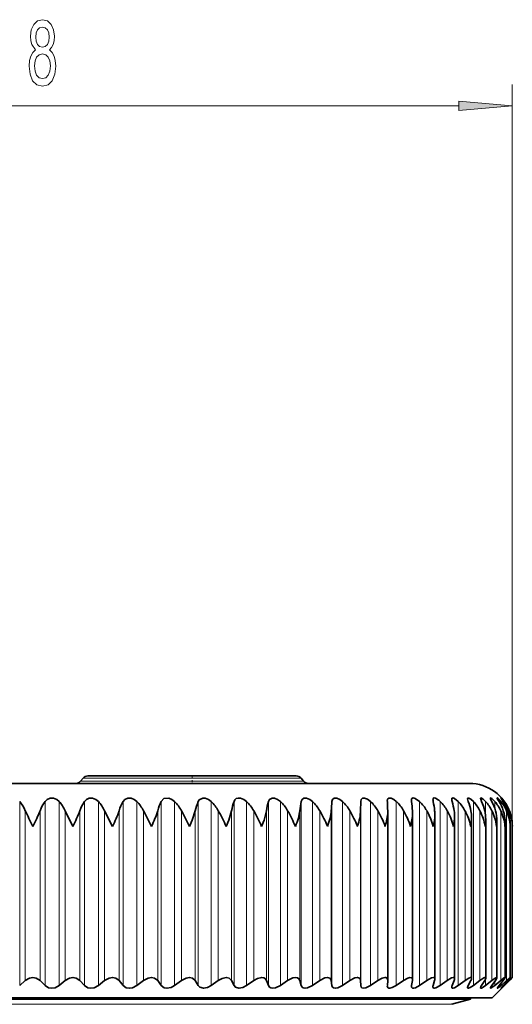
# Model space of a CAD drawing. Extents: x 0 to 210, y 0 to 297.
# Drawn here: x 112 to 135, y 190 to 236 of the extents above; entities that cross this region are included whole.
import ezdxf

# ---------------------------------------------------------------- set-up
doc = ezdxf.new("R2010")
doc.units = 0
doc.linetypes.add('DASHDOT', pattern=[18.5, 12, -3, 0.5, -3])

msp = doc.modelspace()

# ---------------------------------------------------------------- linework, layer by layer
at = {"color": 7, "lineweight": 13}
for p, q in [((135.311, 198.542), (135.311, 233.133)), ((89.906, 232.133), (132.821, 232.133)), ((125.452, 200.772), (115.273, 200.772)), ((115.159, 200.637), (125.566, 200.637)), ((112.316, 191.109), (112.316, 199.689)), ((113.498, 191.109), (113.498, 199.689)), ((114.161, 191.109), (114.161, 199.689)), ((115.334, 191.109), (115.334, 199.689)), ((115.99, 191.109), (115.99, 199.689)), ((117.145, 191.109), (117.145, 199.689)), ((117.79, 191.109), (117.79, 199.689)), ((118.921, 191.109), (118.921, 199.689)), ((119.55, 191.109), (119.55, 199.689)), ((120.65, 191.109), (120.65, 199.689)), ((121.26, 191.109), (121.26, 199.689)), ((122.322, 191.109), (122.322, 199.689)), ((122.908, 191.109), (122.908, 199.689)), ((123.927, 191.109), (123.927, 199.689)), ((124.486, 191.109), (124.486, 199.689)), ((125.453, 191.109), (125.453, 199.689)), ((125.982, 191.109), (125.982, 199.689)), ((126.893, 191.109), (126.893, 199.689)), ((127.389, 191.109), (127.389, 199.689)), ((128.238, 191.109), (128.238, 199.689)), ((128.697, 191.109), (128.697, 199.689)), ((129.897, 191.109), (129.897, 199.689)), ((130.984, 191.109), (130.984, 199.689)), ((131.95, 191.109), (131.95, 199.689)), ((132.788, 191.109), (132.788, 199.689)), ((133.495, 191.109), (133.495, 199.689)), ((134.065, 198.98), (134.065, 199.689)), ((134.495, 199.36), (134.495, 199.689)), ((134.783, 199.525), (134.783, 199.689)), ((134.926, 199.634), (134.926, 199.689)), ((112.575, 191.341), (112.575, 199.26)), ((113.27, 191.341), (113.27, 199.26)), ((114.438, 191.341), (114.438, 199.26)), ((115.126, 191.341), (115.126, 199.26)), ((116.281, 191.341), (116.281, 199.26)), ((116.959, 191.341), (116.959, 199.26)), ((118.094, 191.341), (118.094, 199.26)), ((118.758, 191.341), (118.758, 199.26)), ((119.865, 191.341), (119.865, 199.26)), ((120.511, 191.341), (120.511, 199.26)), ((121.584, 191.341), (121.584, 199.26)), ((122.208, 191.341), (122.208, 199.26)), ((123.24, 191.341), (123.24, 199.26)), ((123.837, 191.341), (123.837, 199.26)), ((124.822, 191.341), (124.822, 199.26)), ((125.39, 191.341), (125.39, 199.26)), ((126.322, 191.341), (126.322, 199.26)), ((126.857, 191.341), (126.857, 199.26)), ((127.729, 191.341), (127.729, 199.26)), ((128.228, 191.341), (128.228, 199.26)), ((129.036, 191.341), (129.036, 199.26)), ((130.234, 191.341), (130.234, 199.26)), ((131.315, 191.341), (131.315, 199.26)), ((132.273, 191.341), (132.273, 199.26)), ((133.103, 191.341), (133.103, 199.26)), ((133.798, 191.341), (133.798, 199.26)), ((134.355, 191.341), (134.355, 199.26)), ((134.77, 191.341), (134.77, 199.26)), ((135.041, 191.341), (135.041, 199.26)), ((135.166, 199.052), (135.166, 199.26)), ((134.065, 191.109), (134.065, 191.428)), ((134.495, 191.109), (134.495, 191.299)), ((134.783, 191.109), (134.783, 191.214)), ((134.926, 191.109), (134.926, 191.147)), ((135.166, 191.341), (135.166, 191.41)), ((121.489, 190.229), (90.243, 190.229)), ((132.484, 190.229), (121.489, 190.229))]:
    msp.add_line(p, q, dxfattribs=at)
at = {"color": 7, "lineweight": 35}
for p, q in [((115.273, 200.772), (115.159, 200.637)), ((125.223, 200.88), (115.502, 200.88)), ((125.452, 200.772), (125.566, 200.637)), ((89.413, 200.53), (130.488, 200.53)), ((130.488, 200.53), (133.313, 200.53)), ((128.228, 199.26), (128.238, 199.689)), ((129.478, 199.689), (129.477, 199.711)), ((130.606, 199.689), (130.602, 199.743)), ((114.802, 198.53), (114.438, 199.26)), ((116.651, 198.53), (116.281, 199.26)), ((129.495, 199.217), (129.495, 199.26)), ((129.495, 191.358), (129.495, 199.217)), ((130.654, 191.382), (130.654, 199.146)), ((131.697, 191.404), (131.697, 199.074)), ((132.617, 191.423), (132.617, 199.001)), ((133.41, 191.44), (133.41, 198.926)), ((134.069, 191.454), (134.069, 198.851)), ((134.592, 191.464), (134.592, 198.775)), ((134.975, 191.472), (134.975, 198.698)), ((135.213, 198.53), (135.215, 198.62)), ((135.215, 191.478), (135.215, 198.62)), ((135.311, 198.53), (135.311, 198.542)), ((135.311, 191.48), (135.311, 198.542)), ((112.316, 191.109), (112.575, 191.341)), ((113.498, 191.109), (113.27, 191.341)), ((114.161, 191.109), (114.438, 191.341)), ((115.334, 191.109), (115.126, 191.341)), ((115.99, 191.109), (116.281, 191.341)), ((117.145, 191.109), (116.959, 191.341)), ((117.79, 191.109), (118.094, 191.341)), ((118.921, 191.109), (118.758, 191.341)), ((119.55, 191.109), (119.865, 191.341)), ((120.65, 191.109), (120.511, 191.341)), ((121.26, 191.109), (121.584, 191.341)), ((122.322, 191.109), (122.208, 191.341)), ((122.908, 191.109), (123.24, 191.341)), ((123.927, 191.109), (123.837, 191.341)), ((124.486, 191.109), (124.822, 191.341)), ((125.453, 191.109), (125.39, 191.341)), ((125.982, 191.109), (126.322, 191.341)), ((126.893, 191.109), (126.857, 191.341)), ((127.389, 191.109), (127.729, 191.341)), ((128.238, 191.109), (128.228, 191.341)), ((128.697, 191.109), (129.036, 191.341)), ((129.477, 191.093), (129.478, 191.109)), ((129.478, 191.109), (129.495, 191.341)), ((129.495, 191.358), (129.495, 191.341)), ((129.897, 191.109), (130.234, 191.341)), ((130.602, 191.069), (130.606, 191.109)), ((130.606, 191.109), (130.65, 191.341)), ((130.654, 191.382), (130.65, 191.341)), ((130.984, 191.109), (131.315, 191.341)), ((131.616, 191.109), (131.686, 191.341)), ((131.95, 191.109), (132.273, 191.341)), ((132.501, 191.109), (132.597, 191.341)), ((132.788, 191.109), (133.103, 191.341)), ((133.256, 191.109), (133.377, 191.341)), ((133.495, 191.109), (133.798, 191.341)), ((133.876, 191.109), (134.021, 191.341)), ((134.065, 191.109), (134.355, 191.341)), ((134.357, 191.109), (134.526, 191.341)), ((134.363, 190.53), (135.208, 191.374)), ((134.495, 191.109), (134.77, 191.341)), ((134.696, 191.109), (134.888, 191.341)), ((134.783, 191.109), (135.041, 191.341)), ((134.891, 191.109), (135.105, 191.341)), ((134.926, 191.109), (135.166, 191.341)), ((135.166, 191.341), (135.311, 191.479)), ((135.311, 191.479), (135.208, 191.374)), ((121.911, 190.464), (89.363, 190.464)), ((134.363, 190.53), (91.037, 190.53)), ((133.363, 190.464), (121.911, 190.464)), ((132.484, 190.229), (133.363, 190.464)), ((133.363, 190.464), (133.363, 190.53))]:
    msp.add_line(p, q, dxfattribs=at)
at = {"color": 7, "linetype": 'DASHDOT', "lineweight": 13, "ltscale": 0.0105}
msp.add_line((120.363, 200.915), (120.363, 200.495), dxfattribs=at)
at = {"color": 7, "lineweight": 13}
for points in [[(113.057, 234.749), (112.925, 234.628), (112.834, 234.46), (112.777, 234.248), (112.759, 233.993), (112.801, 233.608), (112.92, 233.31), (113.114, 233.12), (113.379, 233.046), (113.641, 233.12), (113.835, 233.31), (113.955, 233.608), (113.999, 233.993), (113.978, 234.248), (113.924, 234.46), (113.83, 234.628), (113.701, 234.749), (113.804, 234.853), (113.877, 234.996), (113.921, 235.169), (113.937, 235.38), (113.895, 235.687), (113.786, 235.934), (113.61, 236.094), (113.379, 236.154), (113.146, 236.094), (112.969, 235.934), (112.858, 235.687), (112.819, 235.38), (112.832, 235.169), (112.876, 234.996)], [(113.065, 235.346), (113.086, 235.536), (113.148, 235.683), (113.247, 235.774), (113.379, 235.808), (113.509, 235.774), (113.607, 235.683), (113.669, 235.536), (113.693, 235.346), (113.669, 235.151), (113.607, 235), (113.509, 234.901), (113.379, 234.87), (113.247, 234.905), (113.148, 235), (113.086, 235.151)], [(113.008, 234.001), (113.031, 234.231), (113.107, 234.404), (113.223, 234.516), (113.379, 234.555), (113.532, 234.516), (113.649, 234.404), (113.724, 234.231), (113.75, 234.001), (113.724, 233.755), (113.649, 233.569), (113.532, 233.448), (113.379, 233.409), (113.223, 233.448), (113.107, 233.569), (113.031, 233.755)], [(132.821, 231.915), (135.311, 232.133), (132.821, 232.35)]]:
    msp.add_lwpolyline(points, close=True, dxfattribs=at)
at = {"color": 7, "lineweight": 35}
for points in [[(113.498, 199.689), (113.598, 199.787), (113.735, 199.844), (113.898, 199.845), (114.046, 199.788), (114.161, 199.689)], [(115.334, 199.689), (115.427, 199.787), (115.559, 199.844), (115.72, 199.845), (115.87, 199.788), (115.99, 199.689)], [(117.145, 199.689), (117.231, 199.787), (117.357, 199.844), (117.515, 199.845), (117.666, 199.787), (117.79, 199.689)], [(118.921, 199.689), (119.052, 199.822), (119.272, 199.845), (119.424, 199.787), (119.55, 199.689)], [(120.65, 199.689), (120.697, 199.765), (120.868, 199.851), (120.98, 199.845), (121.132, 199.787), (121.26, 199.689)], [(122.322, 199.689), (122.363, 199.765), (122.428, 199.822), (122.521, 199.851), (122.629, 199.845), (122.78, 199.787), (122.908, 199.689)], [(123.927, 199.689), (123.976, 199.787), (124.106, 199.851), (124.209, 199.845), (124.357, 199.786), (124.486, 199.689)], [(125.453, 199.689), (125.494, 199.787), (125.582, 199.845), (125.71, 199.844), (125.855, 199.786), (125.982, 199.689)], [(126.893, 199.689), (126.924, 199.787), (127.002, 199.845), (127.122, 199.844), (127.263, 199.786), (127.389, 199.689)], [(128.238, 199.689), (128.258, 199.787), (128.32, 199.843), (128.416, 199.849), (128.548, 199.799), (128.697, 199.689)], [(129.477, 199.711), (129.486, 199.779), (129.498, 199.807), (129.529, 199.838), (129.564, 199.851), (129.656, 199.842), (129.779, 199.784), (129.897, 199.689)], [(130.602, 199.743), (130.611, 199.801), (130.622, 199.823), (130.651, 199.845), (130.689, 199.852), (130.784, 199.83), (130.984, 199.689)], [(131.853, 199.773), (131.725, 199.843), (131.67, 199.852), (131.632, 199.841), (131.611, 199.812), (131.606, 199.771)], [(132.481, 199.794), (132.487, 199.828), (132.495, 199.84), (132.515, 199.851), (132.543, 199.852), (132.614, 199.826), (132.788, 199.689)], [(133.223, 199.813), (133.228, 199.837), (133.235, 199.846), (133.249, 199.852), (133.282, 199.848), (133.37, 199.801), (133.495, 199.689)], [(133.828, 199.828), (133.83, 199.842), (133.837, 199.85), (133.849, 199.852), (133.877, 199.845), (133.951, 199.798), (134.065, 199.689)], [(133.876, 199.689), (133.835, 199.791), (133.828, 199.828)], [(134.29, 199.84), (134.292, 199.847), (134.293, 199.849), (134.298, 199.852), (134.302, 199.852), (134.314, 199.85), (134.348, 199.831), (134.495, 199.689)], [(134.357, 199.689), (134.3, 199.803), (134.292, 199.83), (134.29, 199.84)], [(134.609, 199.847), (134.609, 199.85), (134.611, 199.852), (134.613, 199.852), (134.615, 199.852), (134.62, 199.85), (134.644, 199.835), (134.783, 199.689)], [(134.696, 199.689), (134.627, 199.805), (134.61, 199.841), (134.609, 199.847)], [(134.926, 199.689), (134.821, 199.816), (134.788, 199.849), (134.783, 199.852), (134.781, 199.852), (134.781, 199.852)], [(134.781, 199.852), (134.781, 199.85), (134.784, 199.844), (134.807, 199.81), (134.891, 199.689)], [(120.24, 198.53), (120.366, 198.817), (120.511, 199.26)], [(121.958, 198.53), (122.078, 198.817), (122.208, 199.26)], [(123.611, 198.53), (123.723, 198.817), (123.837, 199.26)], [(112.575, 191.341), (112.769, 191.453), (112.931, 191.48), (113.09, 191.454), (113.27, 191.341)], [(114.161, 191.109), (113.971, 191.004), (113.817, 190.98), (113.667, 191.004), (113.498, 191.109)], [(114.438, 191.341), (114.638, 191.453), (114.801, 191.48), (114.958, 191.453), (115.126, 191.341)], [(115.99, 191.109), (115.793, 191.004), (115.64, 190.98), (115.492, 191.004), (115.334, 191.109)], [(116.281, 191.341), (116.488, 191.453), (116.65, 191.48), (116.803, 191.453), (116.959, 191.341)], [(117.79, 191.109), (117.588, 191.004), (117.436, 190.98), (117.292, 191.004), (117.145, 191.109)], [(118.094, 191.341), (118.306, 191.453), (118.466, 191.48), (118.615, 191.453), (118.758, 191.341)], [(119.55, 191.109), (119.381, 191.016), (119.192, 190.98), (119.055, 191.005), (118.921, 191.109)], [(119.865, 191.341), (120.081, 191.453), (120.239, 191.48), (120.382, 191.453), (120.511, 191.341)], [(121.26, 191.109), (121.089, 191.017), (120.902, 190.98), (120.72, 191.034), (120.65, 191.109)], [(121.584, 191.341), (121.763, 191.44), (121.959, 191.48), (122.093, 191.452), (122.208, 191.341)], [(122.908, 191.109), (122.737, 191.017), (122.553, 190.98), (122.383, 191.034), (122.322, 191.109)], [(123.24, 191.341), (123.42, 191.44), (123.612, 191.48), (123.709, 191.464), (123.783, 191.421), (123.837, 191.341)], [(124.486, 191.109), (124.254, 190.997), (124.135, 190.98), (124.046, 190.994), (123.977, 191.034), (123.927, 191.109)], [(124.822, 191.341), (125.066, 191.461), (125.19, 191.48), (125.28, 191.464), (125.347, 191.421), (125.39, 191.341)], [(125.982, 191.109), (125.753, 190.997), (125.638, 190.98), (125.555, 190.994), (125.494, 191.034), (125.453, 191.109)], [(126.322, 191.341), (126.563, 191.461), (126.682, 191.48), (126.788, 191.452), (126.824, 191.421), (126.857, 191.341)], [(127.389, 191.109), (127.163, 190.997), (127.053, 190.98), (126.957, 191.005), (126.924, 191.035), (126.893, 191.109)], [(127.729, 191.341), (127.966, 191.461), (128.08, 191.48), (128.176, 191.452), (128.205, 191.42), (128.228, 191.341)], [(128.697, 191.109), (128.476, 190.997), (128.372, 190.98), (128.285, 191.005), (128.258, 191.035), (128.238, 191.109)], [(129.036, 191.341), (129.239, 191.451), (129.363, 191.479), (129.414, 191.475), (129.462, 191.45), (129.488, 191.407), (129.495, 191.358)], [(129.897, 191.109), (129.708, 191.006), (129.597, 190.98), (129.55, 190.984), (129.508, 191.007), (129.484, 191.047), (129.477, 191.093)], [(130.234, 191.341), (130.438, 191.454), (130.534, 191.478), (130.606, 191.47), (130.644, 191.433), (130.654, 191.382)], [(130.984, 191.109), (130.796, 191.004), (130.71, 190.981), (130.645, 190.988), (130.611, 191.022), (130.602, 191.069)], [(131.315, 191.341), (131.539, 191.464), (131.627, 191.479), (131.66, 191.472), (131.69, 191.442), (131.697, 191.404)], [(131.95, 191.109), (131.746, 190.995), (131.668, 190.98), (131.639, 190.986), (131.612, 191.013), (131.606, 191.048)], [(132.273, 191.341), (132.471, 191.458), (132.555, 191.479), (132.59, 191.474), (132.603, 191.465), (132.614, 191.446), (132.617, 191.423)], [(132.788, 191.109), (132.61, 191.001), (132.536, 190.98), (132.505, 190.984), (132.494, 190.992), (132.484, 191.009), (132.481, 191.029)], [(133.103, 191.341), (133.28, 191.453), (133.353, 191.478), (133.385, 191.477), (133.397, 191.472), (133.407, 191.458), (133.41, 191.44)], [(133.495, 191.109), (133.337, 191.006), (133.272, 190.981), (133.243, 190.981), (133.233, 190.987), (133.225, 191.001), (133.223, 191.013)], [(133.798, 191.341), (133.977, 191.459), (134.024, 191.477), (134.042, 191.48), (134.057, 191.477), (134.066, 191.468), (134.069, 191.454)], [(134.065, 191.109), (133.908, 191), (133.867, 190.983), (133.851, 190.98), (133.838, 190.981), (133.83, 190.988), (133.828, 191.001)], [(134.495, 191.109), (134.359, 191.006), (134.311, 190.981), (134.301, 190.98), (134.297, 190.98), (134.293, 190.983), (134.291, 190.985), (134.29, 190.991)], [(134.29, 190.991), (134.291, 190.998), (134.298, 191.016), (134.357, 191.109)], [(134.355, 191.341), (134.512, 191.454), (134.568, 191.479), (134.58, 191.479), (134.585, 191.478), (134.591, 191.472), (134.592, 191.464)], [(134.783, 191.109), (134.667, 191.011), (134.626, 190.984), (134.614, 190.98), (134.612, 190.98), (134.61, 190.981), (134.609, 190.984)], [(134.609, 190.984), (134.609, 190.988), (134.614, 191), (134.696, 191.109)], [(134.77, 191.341), (134.906, 191.448), (134.954, 191.476), (134.964, 191.479), (134.968, 191.48), (134.973, 191.478), (134.974, 191.477), (134.975, 191.472)], [(134.926, 191.109), (134.818, 191.008), (134.787, 190.983), (134.783, 190.98), (134.781, 190.98), (134.781, 190.98)], [(134.975, 191.472), (134.974, 191.468), (134.969, 191.454), (134.888, 191.341)], [(135.041, 191.341), (135.197, 191.472), (135.209, 191.479), (135.213, 191.48), (135.214, 191.479), (135.215, 191.478)], [(135.215, 191.478), (135.215, 191.475), (135.21, 191.466), (135.176, 191.422), (135.105, 191.341)]]:
    msp.add_lwpolyline(points, dxfattribs=at)
for centre, radius, start, end in [((115.502, 200.58), 0.3, 90, 140), ((125.223, 200.58), 0.3, 40, 90), ((114.929, 200.83), 0.3, 270, 320), ((125.796, 200.83), 0.3, 220, 270), ((133.313, 198.53), 2, 18.6584, 90), ((132.881, 199.818), 0.401, 183.485, 198.8024), ((133.637, 199.86), 0.417, 186.4153, 204.1149), ((110.829, 198.494), 1.907, 23.6698, 38.7664), ((115.111, 198.553), 1.972, 144.8516, 159.0007), ((112.726, 198.46), 1.889, 25.0561, 40.5645), ((117.056, 198.588), 2.043, 147.4146, 160.8051), ((114.594, 198.427), 1.881, 26.2781, 42.1056), ((119.015, 198.622), 2.153, 150.2887, 162.7518), ((116.424, 198.397), 1.879, 27.3346, 43.4056), ((120.997, 198.653), 2.32, 153.48, 164.8284), ((118.207, 198.37), 1.881, 28.2254, 44.4789), ((123.022, 198.681), 2.577, 156.9862, 167.0201), ((119.934, 198.348), 1.885, 28.951, 45.3382), ((125.144, 198.706), 2.988, 160.794, 169.3095), ((121.595, 198.329), 1.89, 29.5125, 45.9939), ((127.488, 198.726), 3.69, 164.8764, 171.6783), ((123.181, 198.316), 1.894, 29.9108, 46.4543), ((130.415, 198.742), 5.051, 169.1916, 174.1072), ((124.682, 198.308), 1.896, 30.1468, 46.7253), ((135.357, 198.752), 8.515, 173.6829, 176.5777), ((126.09, 198.305), 1.897, 30.2211, 46.8103), ((127.396, 198.308), 1.896, 30.1339, 46.7105), ((111.122, 198.756), 18.379, 1.572, 2.9091), ((128.592, 198.317), 1.894, 29.8849, 46.4245), ((123.461, 198.75), 7.207, 4.0616, 7.487), ((129.67, 198.331), 1.89, 29.4735, 45.9486), ((132.008, 199.782), 0.402, 181.6389, 193.4219), ((127.12, 198.738), 4.596, 6.5231, 11.9392), ((131.348, 199.093), 0.846, 44.7127, 53.4008), ((130.623, 198.349), 1.885, 28.8989, 45.2769), ((129.171, 198.721), 3.468, 8.9383, 16.1993), ((131.444, 198.372), 1.881, 28.1601, 44.4009), ((130.571, 198.7), 2.862, 11.2885, 20.2143), ((132.127, 198.4), 1.879, 27.256, 43.3099), ((131.592, 198.674), 2.499, 13.5545, 23.9464), ((132.666, 198.43), 1.882, 26.1863, 41.9912), ((132.341, 198.645), 2.27, 15.7181, 27.3723), ((133.056, 198.463), 1.89, 24.951, 40.4301), ((132.869, 198.613), 2.12, 17.7625, 30.4818), ((133.291, 198.497), 1.909, 23.5516, 38.6107), ((133.201, 198.579), 2.022, 19.6736, 33.2749), ((133.364, 198.533), 1.943, 21.9912, 36.5164), ((125.811, 205.289), 14.544, 204.4904, 207.6931), ((105.659, 202.353), 8.216, 332.2681, 337.8842), ((109.091, 201.513), 6.442, 332.4134, 339.526), ((111.967, 200.948), 5.271, 332.6945, 341.3229), ((94.691, 186.781), 26.521, 26.2957, 28.069), ((114.504, 200.539), 4.443, 333.1162, 343.2694), ((106.122, 191.717), 15.677, 25.7583, 28.7606), ((112.172, 193.963), 10.799, 25.0157, 29.3719), ((116.136, 195.183), 8.19, 24.1179, 29.8524), ((119.135, 195.951), 6.579, 23.0738, 30.1923), ((121.589, 196.485), 5.487, 21.8859, 30.3878), ((123.679, 196.881), 4.697, 20.5554, 30.4363), ((125.497, 197.189), 4.1, 19.0835, 30.3354), ((127.297, 199.263), 2.2, 340.5216, 358.7871), ((127.089, 197.439), 3.633, 17.472, 30.0818), ((128.507, 199.179), 2.147, 342.4033, 359.1311), ((129.091, 199.147), 1.563, 359.9603, 4.1402), ((128.482, 197.646), 3.26, 15.7245, 29.672), ((129.595, 199.096), 2.102, 344.3672, 359.405), ((130.103, 199.077), 1.594, 359.9118, 6.6094), ((129.69, 197.822), 2.956, 13.8462, 29.1017), ((130.553, 199.015), 2.064, 346.4043, 359.6163), ((130.987, 199.005), 1.63, 359.8598, 9.0096), ((130.721, 197.974), 2.707, 11.8444, 28.3663), ((131.378, 198.935), 2.032, 348.5053, 359.772), ((131.738, 198.932), 1.671, 359.8155, 11.331), ((131.579, 198.107), 2.5, 9.7293, 27.4612), ((132.351, 198.857), 1.718, 359.7882, 13.565), ((132.268, 198.225), 2.329, 7.5139, 26.3818), ((132.822, 198.781), 1.77, 359.7882, 15.704), ((132.788, 198.331), 2.189, 5.2141, 25.1244), ((133.147, 198.703), 1.828, 359.8212, 17.7418), ((133.14, 198.426), 2.075, 2.8489, 23.6868), ((133.324, 198.624), 1.891, 359.8959, 19.6729), ((133.326, 198.514), 1.985, 0.4404, 22.0687), ((133.353, 198.542), 1.959, 0.0074, 18.6772), ((132.064, 198.855), 2.006, 350.6603, 359.8793), ((132.607, 198.776), 1.985, 352.8598, 359.9474), ((133.004, 198.698), 1.971, 355.094, 359.9834), ((131.823, 191.041), 0.218, 161.8102, 178.2859), ((131.473, 191.41), 0.223, 342.0606, 358.4073), ((132.704, 191.015), 0.223, 154.8976, 176.2292), ((132.389, 191.437), 0.229, 335.2457, 356.5132), ((133.459, 190.984), 0.238, 148.3437, 172.9374), ((133.17, 191.467), 0.242, 328.7111, 353.5032), ((134.089, 190.945), 0.268, 142.5188, 168.1029), ((133.806, 191.504), 0.269, 322.8965, 349.1134), ((135.678, 190.309), 1.122, 134.4941, 143.1812)]:
    msp.add_arc(centre, radius, start, end, dxfattribs=at)
for centre, major_axis, ratio, start_param, end_param in [((-49.946, 86.574), (175.206, 113.367), 0.061756, 6.194132, 6.233281), ((118.193, 193.962), (8.502, 5.968), 0.281498, 5.883775, 6.062181), ((123.139, 196.295), (4.901, 3.622), 0.377997, 5.766462, 6.001588), ((134.01, 190.911), (0.579, 0.564), 0.116014, 5.689009, 6.170542)]:
    msp.add_ellipse(centre, major_axis=major_axis, ratio=ratio, start_param=start_param, end_param=end_param, dxfattribs=at)
at = {"color": 7, "lineweight": 13}
msp.add_solid([(132.821, 231.915), (135.311, 232.133), (132.821, 231.915), (132.821, 232.35)], dxfattribs=at)

doc.saveas('drawing.dxf')
